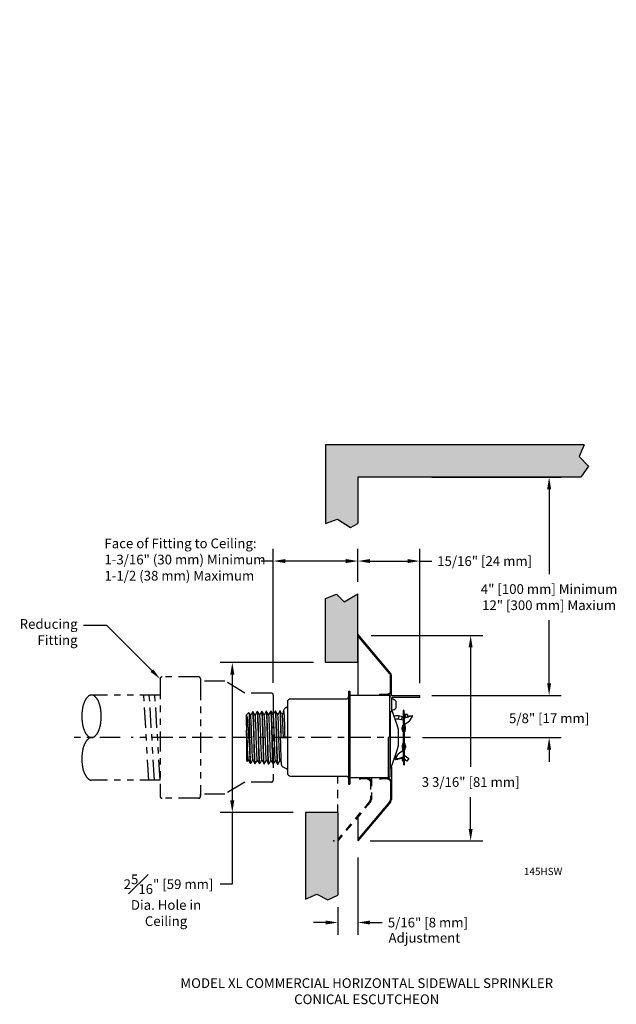
# Model space of a CAD drawing. Extents: x 16.4 to 25.7, y -7.7 to 7.5.
import ezdxf
from ezdxf import colors
from ezdxf.entities.mleader import LeaderData, LeaderLine
from ezdxf.math import Vec2, Vec3

# ---------------------------------------------------------------- set-up
doc = ezdxf.new("R2010")
doc.units = 0
doc.header["$LTSCALE"] = 0.25
doc.header["$MEASUREMENT"] = 0
for name, pattern in [('CENTER', [2, 1.25, -0.25, 0.25, -0.25]), ('DASHED', [0.75, 0.5, -0.25]), ('HIDDEN', [0.375, 0.25, -0.125]), ('PHANTOM', [2.5, 1.25, -0.25, 0.25, -0.25, 0.25, -0.25])]:
    doc.linetypes.add(name, pattern=pattern)
doc.layers.get('0').update_dxf_attribs({"linetype": 'CONTINUOUS'})
doc.layers.get('DEFPOINTS').update_dxf_attribs({"linetype": 'CONTINUOUS'})
for name, color, linetype in [('CLINE', 7, 'CENTER'), ('DIM', 7, 'CONTINUOUS'), ('HATCH', 7, 'CONTINUOUS')]:
    doc.layers.add(name, color=color, linetype=linetype)
doc.styles.get("Standard").update_dxf_attribs({"font": 'txt', "height": 0.15})
doc.dimstyles.get("Standard").update_dxf_attribs({"dimtxt": 0.18, "dimasz": 0.18, "dimexe": 0.18, "dimexo": 0.0625, "dimgap": 0.09, "dimtad": 0, "dimtih": 1, "dimtoh": 1, "dimdec": 4, "dimzin": 0, "dimdsep": 46, "dimtxsty": 'Standard', "dimcen": 0.09, "dimadec": 0, "dimazin": 0, "dimtfac": 1, "dimtdec": 4, "dimtofl": 0, "dimtmove": 0, "dimatfit": 3, "dimfxl": 1, "dimtolj": 1, "dimtzin": 0, "dimarcsym": 0})

# ---------------------------------------------------------------- blocks, each defined once
blk = doc.blocks.new('*X41')
at = {"color": 0}
blk.add_line((10.183, 7.072), (10.199, 7.076), dxfattribs=at)
blk = doc.blocks.new('*X40')
at = {"color": 0}
blk.add_line((10.187, 5.132), (10.202, 5.136), dxfattribs=at)
blk = doc.blocks.new('*X39')
at = {"color": 0}
blk.add_line((9.17, 4.398), (9.185, 4.402), dxfattribs=at)
blk = doc.blocks.new('*X38')
at = {"color": 0}
for p, q in [((9.17, 4.665), (9.185, 4.669)), ((9.17, 4.641), (9.185, 4.645)), ((9.17, 4.617), (9.185, 4.621)), ((9.17, 4.592), (9.185, 4.596)), ((9.17, 4.568), (9.185, 4.572)), ((9.17, 4.544), (9.185, 4.548)), ((9.17, 4.519), (9.185, 4.523)), ((9.17, 4.495), (9.185, 4.499)), ((9.17, 4.471), (9.185, 4.475)), ((9.17, 4.447), (9.185, 4.451)), ((9.17, 4.422), (9.185, 4.426))]:
    blk.add_line(p, q, dxfattribs=at)
blk = doc.blocks.new('*X37')
at = {"color": 0}
blk.add_line((9.174, 4.691), (9.227, 4.705), dxfattribs=at)
blk = doc.blocks.new('*X36')
at = {"color": 0}
blk.add_line((9.214, 6.011), (9.237, 6.018), dxfattribs=at)
blk = doc.blocks.new('*X35')
at = {"color": 0}
blk.add_line((9.17, 6.048), (9.185, 6.052), dxfattribs=at)
blk = doc.blocks.new('*X34')
at = {"color": 0}
blk.add_line((9.182, 6.027), (9.203, 6.033), dxfattribs=at)
blk = doc.blocks.new('*X33')
at = {"color": 0}
for p, q in [((9.17, 6.291), (9.185, 6.295)), ((9.17, 6.266), (9.185, 6.27)), ((9.17, 6.242), (9.185, 6.246)), ((9.17, 6.218), (9.185, 6.222)), ((9.17, 6.194), (9.185, 6.198)), ((9.17, 6.169), (9.185, 6.173)), ((9.17, 6.145), (9.185, 6.149)), ((9.17, 6.121), (9.185, 6.125)), ((9.17, 6.097), (9.185, 6.101)), ((9.17, 6.072), (9.185, 6.076))]:
    blk.add_line(p, q, dxfattribs=at)
blk = doc.blocks.new('XLHSWSHLF')
at = {"linetype": 'Continuous'}
for p, q in [((-0.02, 0.72), (-0.02, -0.72)), ((-0.02, 0.72), (0, 0.72)), ((0, 0.72), (0, 0)), ((-0.983, 0.462), (-0.991, 0.459)), ((-0.964, 0.548), (-0.964, -0.548)), ((-0.914, 0.598), (-0.05, 0.598)), ((-1.595, 0.352), (-1.56, 0.387)), ((-1.595, 0.317), (-1.595, 0.352)), ((-1.56, 0.387), (-1.559, 0.387)), ((-1.532, 0.343), (-1.559, 0.387)), ((-1.5, 0.404), (-1.5, 0.404)), ((-1.5, 0.404), (-1.499, 0.404)), ((-1.5, 0.404), (-1.498, 0.398)), ((-1.498, 0.404), (-1.499, 0.404)), ((-1.43, 0.406), (-1.43, 0.406)), ((-1.43, 0.406), (-1.429, 0.406)), ((-1.43, 0.406), (-1.428, 0.4)), ((-1.428, 0.406), (-1.429, 0.406)), ((-1.36, 0.408), (-1.36, 0.408)), ((-1.36, 0.408), (-1.359, 0.408)), ((-1.36, 0.408), (-1.358, 0.402)), ((-1.359, 0.408), (-1.359, 0.408)), ((-1.359, 0.408), (-1.359, 0.408)), ((-1.358, 0.408), (-1.359, 0.408)), ((-1.29, 0.409), (-1.29, 0.41)), ((-1.29, 0.41), (-1.289, 0.41)), ((-1.29, 0.41), (-1.29, 0.41)), ((-1.29, 0.41), (-1.29, 0.41)), ((-1.288, 0.41), (-1.289, 0.41)), ((-1.22, 0.411), (-1.22, 0.412)), ((-1.22, 0.412), (-1.219, 0.412)), ((-1.22, 0.412), (-1.218, 0.406)), ((-1.218, 0.411), (-1.219, 0.412)), ((-1.15, 0.413), (-1.15, 0.414)), ((-1.15, 0.414), (-1.149, 0.414)), ((-1.15, 0.414), (-1.148, 0.408)), ((-1.148, 0.413), (-1.149, 0.414)), ((-1.08, 0.415), (-1.08, 0.415)), ((-1.08, 0.415), (-1.079, 0.415)), ((-1.08, 0.415), (-1.078, 0.41)), ((-1.078, 0.415), (-1.079, 0.415)), ((0.627, 0.402), (0.627, -0.478)), ((0.828, 0.323), (0.748, 0.336)), ((0.759, 0.334), (0.751, 0.285)), ((0.808, 0.326), (0.8, 0.277)), ((0.831, 0.325), (0.828, 0.323)), ((0.831, -0.294), (0.831, 0.421)), ((0.834, -0.294), (0.834, 0.421)), ((0.838, 0.421), (0.838, 0.279)), ((0.839, 0.37), (0.844, 0.37)), ((0.885, 0.363), (0.858, 0.344)), ((0.858, 0.356), (0.858, 0.306)), ((0.913, 0.324), (0.885, 0.363)), ((0.937, 0.268), (0.971, 0.331)), ((0.97, 0.337), (0.971, 0.334)), ((-1.595, 0.185), (-1.595, -0.352)), ((0.831, 0.271), (0.74, 0.286)), ((0.811, 0.127), (0.811, 0.155)), ((0.828, 0.191), (0.817, 0.183)), ((0.817, 0.183), (0.817, 0.099)), ((0.831, 0.238), (0.839, 0.238)), ((0.834, 0.279), (0.839, 0.279)), ((0.839, 0.294), (0.839, -0.421)), ((0.843, 0.301), (0.843, 0.301)), ((0.843, 0.294), (0.843, -0.421)), ((0.845, 0.202), (0.845, 0.298)), ((0.845, 0.298), (0.845, 0.298)), ((0.845, 0.202), (0.927, 0.259)), ((0.846, 0.191), (0.857, 0.183)), ((0.857, 0.099), (0.857, 0.183)), ((0.863, 0.127), (0.863, 0.155)), ((-0.998, 0.005), (-0.994, 0.005)), ((-0.992, -0.005), (-0.993, 0.005)), ((-0.992, 0.005), (-0.991, -0.005)), ((-0.964, 0.005), (-0.979, 0.005)), ((-0.966, 0.005), (-0.964, 0.005)), ((0.747, 0.129), (0.747, -0.129)), ((0.828, 0.091), (0.817, 0.099)), ((0.846, 0.091), (0.857, 0.099)), ((-1.043, -0.005), (-1.054, -0.005)), ((-1.035, -0.005), (-1.043, -0.005)), ((-1.019, -0.005), (-1.035, -0.005)), ((-0.976, -0.005), (-0.983, -0.005)), ((-0.968, -0.005), (-0.976, -0.005)), ((-0.964, -0.005), (-0.964, -0.005)), ((0, 0), (0, -0.72)), ((0.811, -0.127), (0.811, -0.155)), ((0.828, -0.091), (0.817, -0.099)), ((0.817, -0.099), (0.817, -0.183)), ((0.846, -0.091), (0.857, -0.099)), ((0.857, -0.183), (0.857, -0.099)), ((0.863, -0.127), (0.863, -0.155)), ((-1.544, -0.259), (-1.544, -0.286)), ((0.737, -0.268), (0.703, -0.331)), ((0.829, -0.202), (0.747, -0.259)), ((0.828, -0.191), (0.817, -0.183)), ((0.829, -0.298), (0.829, -0.298)), ((0.831, -0.301), (0.831, -0.301)), ((0.843, -0.238), (0.834, -0.238)), ((0.834, -0.279), (0.839, -0.279)), ((0.836, -0.421), (0.836, -0.279)), ((0.843, -0.272), (0.914, -0.323)), ((0.846, -0.191), (0.857, -0.183)), ((-1.595, -0.352), (-1.582, -0.365)), ((-1.581, -0.365), (-1.568, -0.343)), ((-1.581, -0.365), (-1.581, -0.365)), ((-1.536, -0.397), (-1.534, -0.404)), ((-1.535, -0.404), (-1.535, -0.403)), ((-1.534, -0.404), (-1.533, -0.403)), ((-1.464, -0.405), (-1.466, -0.399)), ((-1.465, -0.405), (-1.465, -0.405)), ((-1.463, -0.405), (-1.464, -0.405)), ((-1.394, -0.407), (-1.396, -0.401)), ((-1.395, -0.407), (-1.394, -0.407)), ((-1.395, -0.407), (-1.395, -0.407)), ((-1.393, -0.407), (-1.394, -0.407)), ((-1.324, -0.409), (-1.326, -0.403)), ((-1.325, -0.408), (-1.325, -0.409)), ((-1.323, -0.409), (-1.324, -0.409)), ((-1.254, -0.411), (-1.256, -0.405)), ((-1.255, -0.41), (-1.255, -0.411)), ((-1.253, -0.41), (-1.254, -0.411)), ((-1.253, -0.41), (-1.241, -0.391)), ((-1.241, -0.391), (-1.218, -0.353)), ((-1.184, -0.413), (-1.186, -0.406)), ((-1.185, -0.412), (-1.185, -0.413)), ((-1.185, -0.413), (-1.184, -0.413)), ((-1.183, -0.412), (-1.184, -0.413)), ((-1.183, -0.412), (-1.171, -0.393)), ((-1.171, -0.393), (-1.148, -0.354)), ((-1.114, -0.415), (-1.116, -0.409)), ((-1.115, -0.414), (-1.115, -0.415)), ((-1.113, -0.414), (-1.114, -0.414)), ((-1.113, -0.414), (-1.101, -0.394)), ((-1.101, -0.394), (-1.078, -0.356)), ((-1.078, -0.355), (-1.062, -0.386)), ((0.704, -0.337), (0.703, -0.334)), ((0.816, -0.324), (0.748, -0.335)), ((0.759, -0.334), (0.758, -0.326)), ((0.808, -0.326), (0.806, -0.31)), ((0.816, -0.356), (0.816, -0.306)), ((0.834, -0.369), (0.829, -0.369)), ((0.885, -0.363), (0.843, -0.333)), ((0.914, -0.323), (0.885, -0.363)), ((-1.026, -0.459), (-0.983, -0.476)), ((-0.914, -0.598), (-0.05, -0.598)), ((0.627, -0.478), (0.62, -0.478)), ((-0.02, -0.72), (0, -0.72))]:
    blk.add_line(p, q, dxfattribs=at)
for p, q in [((0.62, 0.652), (0, 0.652)), ((0.62, 0), (0.62, 0.652)), ((0.652, 0.402), (0.652, 0.615)), ((0.657, 0.652), (1.083, 0.652)), ((1.083, 0.62), (0.657, 0.62)), ((1.083, 0.62), (1.083, 0.652)), ((0.717, 0.46), (0.717, 0.56)), ((0.62, 0.402), (0.652, 0.402)), ((0.6, 0), (0.62, 0.02)), ((0.6, -0.625), (0.6, 0)), ((0.62, 0), (0.62, -0.605)), ((0.62, -0.605), (0.6, -0.625)), ((0.6, -0.625), (0, -0.625))]:
    blk.add_line(p, q)
for points in [[(-0.991, 0.459), (-1, 0.454), (-1.009, 0.446), (-1.016, 0.438), (-1.02, 0.43), (-1.022, 0.424), (-1.023, 0.42), (-1.023, 0.416), (-1.024, 0.412), (-1.025, 0.408), (-1.025, 0.403), (-1.026, 0.399), (-1.026, 0.393), (-1.027, 0.388), (-1.027, 0.387)], [(-0.964, 0.49), (-0.965, 0.482), (-0.968, 0.475), (-0.973, 0.468), (-0.979, 0.464), (-0.983, 0.462)], [(-1.595, 0.343), (-1.591, 0.329), (-1.587, 0.306), (-1.583, 0.273), (-1.579, 0.233), (-1.575, 0.185), (-1.571, 0.131), (-1.567, 0.072), (-1.563, 0.01), (-1.559, -0.054), (-1.555, -0.117), (-1.551, -0.177), (-1.548, -0.234), (-1.544, -0.286)], [(-1.595, 0.257), (-1.595, 0.289), (-1.595, 0.317)], [(-1.559, 0.387), (-1.558, 0.381), (-1.557, 0.362), (-1.556, 0.333), (-1.554, 0.294), (-1.553, 0.246), (-1.552, 0.191), (-1.551, 0.129), (-1.55, 0.063), (-1.548, -0.004), (-1.547, -0.073), (-1.546, -0.139), (-1.545, -0.202), (-1.544, -0.259)], [(-1.5, 0.404), (-1.511, 0.384), (-1.524, 0.361), (-1.533, 0.344)], [(-1.499, -0.344), (-1.499, -0.342), (-1.501, -0.33), (-1.503, -0.306), (-1.505, -0.273), (-1.507, -0.231), (-1.509, -0.181), (-1.511, -0.126), (-1.513, -0.067), (-1.515, -0.005), (-1.517, 0.057), (-1.519, 0.117), (-1.521, 0.173), (-1.523, 0.223), (-1.525, 0.267), (-1.527, 0.301), (-1.529, 0.326), (-1.531, 0.34), (-1.532, 0.343)], [(-1.483, 0.071), (-1.485, 0.139), (-1.487, 0.202), (-1.489, 0.259), (-1.491, 0.309), (-1.493, 0.35), (-1.495, 0.38), (-1.497, 0.398), (-1.498, 0.404)], [(-1.462, 0.345), (-1.473, 0.362), (-1.486, 0.384), (-1.498, 0.404)], [(-1.498, 0.398), (-1.496, 0.38), (-1.494, 0.351), (-1.492, 0.311), (-1.49, 0.261), (-1.488, 0.202), (-1.486, 0.138), (-1.484, 0.07)], [(-1.43, 0.406), (-1.441, 0.386), (-1.454, 0.363), (-1.463, 0.346)], [(-1.429, -0.346), (-1.429, -0.345), (-1.431, -0.334), (-1.433, -0.311), (-1.435, -0.279), (-1.437, -0.238), (-1.439, -0.189), (-1.441, -0.134), (-1.443, -0.074), (-1.445, -0.012), (-1.447, 0.05), (-1.449, 0.11), (-1.451, 0.167), (-1.453, 0.219), (-1.455, 0.263), (-1.457, 0.299), (-1.459, 0.325), (-1.461, 0.341), (-1.462, 0.345)], [(-1.409, -0.071), (-1.413, 0.069), (-1.415, 0.138), (-1.417, 0.202), (-1.419, 0.261), (-1.421, 0.311), (-1.423, 0.352), (-1.425, 0.382), (-1.427, 0.4), (-1.428, 0.406)], [(-1.392, 0.347), (-1.403, 0.364), (-1.416, 0.386), (-1.428, 0.406)], [(-1.428, 0.4), (-1.426, 0.382), (-1.424, 0.351), (-1.422, 0.311), (-1.42, 0.261), (-1.418, 0.203), (-1.416, 0.139), (-1.414, 0.071)], [(-1.36, 0.408), (-1.371, 0.387), (-1.384, 0.365), (-1.393, 0.348)], [(-1.359, -0.348), (-1.361, -0.337), (-1.363, -0.316), (-1.365, -0.285), (-1.367, -0.244), (-1.369, -0.196), (-1.371, -0.141), (-1.373, -0.082), (-1.375, -0.02), (-1.377, 0.043), (-1.379, 0.104), (-1.381, 0.161), (-1.383, 0.214), (-1.385, 0.26), (-1.387, 0.297), (-1.389, 0.324), (-1.391, 0.341), (-1.392, 0.347)], [(-1.326, -0.403), (-1.328, -0.384), (-1.33, -0.355), (-1.332, -0.315), (-1.334, -0.265), (-1.335, -0.208), (-1.337, -0.145), (-1.339, -0.077), (-1.341, -0.007), (-1.343, 0.065), (-1.345, 0.133), (-1.347, 0.197), (-1.349, 0.255), (-1.351, 0.307), (-1.353, 0.348), (-1.355, 0.38), (-1.357, 0.4), (-1.358, 0.408)], [(-1.322, 0.349), (-1.333, 0.366), (-1.346, 0.388), (-1.358, 0.408)], [(-1.358, 0.402), (-1.356, 0.383), (-1.354, 0.353), (-1.352, 0.313), (-1.35, 0.262), (-1.348, 0.203), (-1.346, 0.138), (-1.344, 0.07), (-1.34, -0.072)], [(-1.29, 0.409), (-1.301, 0.389), (-1.314, 0.366), (-1.323, 0.35)], [(-1.289, -0.35), (-1.29, -0.341), (-1.292, -0.321), (-1.294, -0.291), (-1.296, -0.251), (-1.298, -0.203), (-1.3, -0.149), (-1.302, -0.09), (-1.304, -0.028), (-1.306, 0.035), (-1.308, 0.097), (-1.31, 0.156), (-1.313, 0.209), (-1.315, 0.256), (-1.317, 0.294), (-1.319, 0.323), (-1.321, 0.342), (-1.322, 0.349)], [(-1.29, 0.41), (-1.288, 0.402), (-1.286, 0.381), (-1.284, 0.35), (-1.282, 0.308), (-1.28, 0.257), (-1.278, 0.198), (-1.276, 0.133), (-1.274, 0.065), (-1.272, -0.007), (-1.27, -0.078), (-1.268, -0.145), (-1.266, -0.209), (-1.265, -0.267), (-1.263, -0.316), (-1.261, -0.356), (-1.259, -0.386), (-1.257, -0.405), (-1.255, -0.41)], [(-1.269, -0.073), (-1.273, 0.071), (-1.275, 0.139), (-1.277, 0.204), (-1.279, 0.263), (-1.281, 0.314), (-1.283, 0.355), (-1.285, 0.385), (-1.287, 0.404), (-1.288, 0.41)], [(-1.252, 0.351), (-1.263, 0.368), (-1.276, 0.39), (-1.288, 0.41)], [(-1.22, 0.411), (-1.231, 0.391), (-1.244, 0.368), (-1.253, 0.352)], [(-1.218, -0.351), (-1.22, -0.344), (-1.222, -0.326), (-1.224, -0.296), (-1.226, -0.258), (-1.228, -0.21), (-1.23, -0.156), (-1.232, -0.098), (-1.234, -0.035), (-1.236, 0.028), (-1.238, 0.09), (-1.24, 0.15), (-1.242, 0.204), (-1.244, 0.252), (-1.246, 0.292), (-1.248, 0.322), (-1.25, 0.342), (-1.252, 0.351)], [(-1.186, -0.406), (-1.188, -0.387), (-1.19, -0.357), (-1.192, -0.316), (-1.194, -0.264), (-1.196, -0.205), (-1.198, -0.14), (-1.199, -0.07), (-1.201, 0.001), (-1.203, 0.073), (-1.205, 0.142), (-1.207, 0.207), (-1.209, 0.266), (-1.211, 0.317), (-1.213, 0.357), (-1.215, 0.387), (-1.217, 0.406), (-1.218, 0.411)], [(-1.182, 0.352), (-1.193, 0.369), (-1.206, 0.392), (-1.218, 0.411)], [(-1.218, 0.406), (-1.216, 0.387), (-1.214, 0.356), (-1.212, 0.315), (-1.21, 0.264), (-1.208, 0.205), (-1.206, 0.14), (-1.204, 0.071), (-1.2, -0.073)], [(-1.15, 0.413), (-1.161, 0.393), (-1.174, 0.37), (-1.183, 0.353)], [(-1.148, -0.353), (-1.15, -0.348), (-1.152, -0.33), (-1.154, -0.302), (-1.156, -0.264), (-1.158, -0.218), (-1.16, -0.164), (-1.162, -0.105), (-1.164, -0.043), (-1.166, 0.02), (-1.168, 0.083), (-1.17, 0.143), (-1.172, 0.199), (-1.174, 0.248), (-1.176, 0.289), (-1.178, 0.321), (-1.18, 0.342), (-1.182, 0.352), (-1.182, 0.352)], [(-1.116, -0.409), (-1.118, -0.392), (-1.119, -0.364), (-1.121, -0.326), (-1.123, -0.28), (-1.125, -0.226), (-1.127, -0.166), (-1.129, -0.102), (-1.13, -0.034), (-1.132, 0.035), (-1.134, 0.103), (-1.136, 0.167), (-1.138, 0.227), (-1.14, 0.28), (-1.142, 0.326), (-1.143, 0.363), (-1.145, 0.391), (-1.147, 0.408), (-1.148, 0.413)], [(-1.112, 0.354), (-1.123, 0.371), (-1.136, 0.393), (-1.148, 0.413)], [(-1.148, 0.408), (-1.146, 0.392), (-1.144, 0.365), (-1.143, 0.328), (-1.141, 0.282), (-1.139, 0.227), (-1.137, 0.167), (-1.135, 0.103), (-1.133, 0.036), (-1.132, -0.033), (-1.13, -0.101), (-1.128, -0.165), (-1.126, -0.225), (-1.124, -0.28), (-1.122, -0.327), (-1.12, -0.364), (-1.119, -0.392), (-1.117, -0.409), (-1.115, -0.414)], [(-1.08, 0.415), (-1.091, 0.395), (-1.104, 0.372), (-1.113, 0.355)], [(-1.078, -0.355), (-1.08, -0.351), (-1.082, -0.335), (-1.084, -0.307), (-1.086, -0.27), (-1.088, -0.225), (-1.09, -0.172), (-1.092, -0.113), (-1.094, -0.051), (-1.096, 0.013), (-1.098, 0.076), (-1.1, 0.137), (-1.102, 0.194), (-1.104, 0.244), (-1.106, 0.286), (-1.108, 0.319), (-1.11, 0.342), (-1.112, 0.353), (-1.112, 0.354)], [(-1.061, -0.005), (-1.062, 0.035), (-1.064, 0.102), (-1.066, 0.167), (-1.068, 0.228), (-1.07, 0.282), (-1.072, 0.329), (-1.073, 0.366), (-1.075, 0.393), (-1.077, 0.41), (-1.078, 0.415)], [(-1.042, 0.356), (-1.053, 0.373), (-1.066, 0.395), (-1.078, 0.415)], [(-1.078, 0.41), (-1.076, 0.393), (-1.074, 0.365), (-1.073, 0.327), (-1.071, 0.281), (-1.069, 0.228), (-1.067, 0.168), (-1.065, 0.103), (-1.063, 0.035), (-1.062, -0.005)], [(-1.02, 0.4), (-1.021, 0.397), (-1.034, 0.374), (-1.043, 0.357)], [(-1.025, -0.005), (-1.026, 0.023), (-1.028, 0.086), (-1.03, 0.146), (-1.032, 0.202), (-1.034, 0.25), (-1.036, 0.292), (-1.038, 0.323), (-1.04, 0.345), (-1.042, 0.355), (-1.042, 0.356)], [(-1.026, 0.387), (-1.026, 0.388), (-1.025, 0.403), (-1.023, 0.411), (-1.022, 0.411), (-1.02, 0.404), (-1.019, 0.389), (-1.017, 0.367), (-1.016, 0.339), (-1.014, 0.304), (-1.013, 0.263), (-1.011, 0.217), (-1.01, 0.168), (-1.008, 0.115), (-1.007, 0.06), (-1.005, 0.004)], [(0.652, 0.414), (0.654, 0.409), (0.677, 0.347), (0.696, 0.292), (0.713, 0.244), (0.727, 0.202), (0.738, 0.165), (0.747, 0.129)], [(0.964, 0.338), (0.927, 0.329), (0.886, 0.316), (0.843, 0.301)], [(0.966, 0.335), (0.928, 0.326), (0.888, 0.313), (0.845, 0.298)], [(0.97, 0.337), (0.968, 0.338), (0.964, 0.338)], [(0.971, 0.334), (0.97, 0.335), (0.966, 0.335)], [(0.971, 0.331), (0.972, 0.334), (0.971, 0.334)], [(-1.569, -0.342), (-1.569, -0.34), (-1.571, -0.327), (-1.573, -0.303), (-1.575, -0.271), (-1.577, -0.23), (-1.579, -0.182), (-1.581, -0.128), (-1.583, -0.071), (-1.585, -0.011), (-1.587, 0.049), (-1.589, 0.108), (-1.591, 0.163), (-1.593, 0.213), (-1.595, 0.257)], [(-1.595, 0.185), (-1.595, 0.223), (-1.595, 0.257)], [(0.843, 0.301), (0.841, 0.299), (0.84, 0.297), (0.839, 0.294)], [(0.845, 0.298), (0.844, 0.297), (0.843, 0.296), (0.843, 0.294)], [(0.843, 0.199), (0.843, 0.2), (0.844, 0.202), (0.845, 0.202)], [(0.927, 0.259), (0.931, 0.262), (0.934, 0.265), (0.937, 0.268)], [(-1.582, -0.365), (-1.583, -0.359), (-1.584, -0.341), (-1.585, -0.314), (-1.586, -0.277), (-1.588, -0.233), (-1.589, -0.182), (-1.59, -0.126), (-1.591, -0.066), (-1.593, -0.005), (-1.594, 0.057), (-1.595, 0.116)], [(-1.484, 0.07), (-1.481, -0.07), (-1.479, -0.137), (-1.477, -0.202), (-1.475, -0.261), (-1.473, -0.311), (-1.471, -0.351), (-1.469, -0.381), (-1.467, -0.399), (-1.465, -0.405)], [(-1.466, -0.399), (-1.468, -0.381), (-1.47, -0.35), (-1.472, -0.31), (-1.474, -0.26), (-1.476, -0.203), (-1.478, -0.139), (-1.479, -0.071), (-1.483, 0.071)], [(-1.414, 0.071), (-1.41, -0.072), (-1.409, -0.14), (-1.407, -0.204), (-1.405, -0.261), (-1.403, -0.311), (-1.401, -0.352), (-1.399, -0.382), (-1.397, -0.401), (-1.395, -0.407)], [(-1.005, 0.004), (-1.004, 0.005), (-1.001, 0.005), (-0.998, 0.005)], [(-0.994, 0.005), (-0.988, 0.005), (-0.979, 0.005)], [(-1.396, -0.401), (-1.398, -0.383), (-1.4, -0.353), (-1.402, -0.313), (-1.404, -0.263), (-1.406, -0.204), (-1.408, -0.139), (-1.409, -0.071)], [(-1.34, -0.072), (-1.339, -0.14), (-1.337, -0.205), (-1.335, -0.264), (-1.333, -0.314), (-1.331, -0.355), (-1.329, -0.385), (-1.327, -0.403), (-1.325, -0.408)], [(-1.256, -0.405), (-1.258, -0.386), (-1.26, -0.356), (-1.262, -0.316), (-1.264, -0.265), (-1.266, -0.206), (-1.268, -0.141), (-1.269, -0.073)], [(-1.2, -0.073), (-1.199, -0.142), (-1.197, -0.207), (-1.195, -0.266), (-1.193, -0.317), (-1.191, -0.358), (-1.189, -0.388), (-1.187, -0.407), (-1.185, -0.412)], [(-1.054, -0.005), (-1.063, -0.006), (-1.069, -0.006), (-1.073, -0.006), (-1.075, -0.006)], [(-1.075, -0.006), (-1.074, -0.03), (-1.073, -0.057), (-1.073, -0.082), (-1.072, -0.107), (-1.071, -0.132), (-1.071, -0.155), (-1.07, -0.178), (-1.069, -0.199), (-1.069, -0.22), (-1.068, -0.239), (-1.067, -0.258), (-1.067, -0.275), (-1.066, -0.291), (-1.066, -0.306), (-1.065, -0.32), (-1.065, -0.333), (-1.064, -0.345), (-1.063, -0.356), (-1.063, -0.366), (-1.062, -0.374), (-1.062, -0.382), (-1.061, -0.39), (-1.061, -0.396), (-1.06, -0.401), (-1.06, -0.407), (-1.059, -0.411), (-1.059, -0.415), (-1.058, -0.42), (-1.057, -0.424), (-1.054, -0.43), (-1.051, -0.438), (-1.044, -0.446), (-1.035, -0.454), (-1.026, -0.459)], [(-0.983, -0.005), (-0.986, -0.005), (-0.995, -0.005), (-1.004, -0.005), (-1.012, -0.005), (-1.019, -0.005)], [(-0.97, -0.005), (-0.969, -0.005), (-0.968, -0.005), (-0.967, -0.005), (-0.965, -0.005), (-0.965, -0.005), (-0.964, -0.005), (-0.964, -0.005)], [(0.747, -0.129), (0.738, -0.165), (0.727, -0.202), (0.713, -0.244), (0.696, -0.292), (0.677, -0.347), (0.654, -0.409), (0.627, -0.478)], [(-1.544, -0.259), (-1.542, -0.308), (-1.54, -0.349), (-1.538, -0.379), (-1.536, -0.397)], [(-1.535, -0.403), (-1.536, -0.4), (-1.538, -0.387), (-1.54, -0.363), (-1.542, -0.329), (-1.544, -0.286)], [(0.708, -0.335), (0.746, -0.326), (0.786, -0.313), (0.829, -0.298)], [(0.71, -0.338), (0.747, -0.329), (0.788, -0.316), (0.831, -0.301)], [(0.747, -0.259), (0.743, -0.262), (0.74, -0.265), (0.737, -0.268)], [(0.831, -0.199), (0.831, -0.2), (0.83, -0.202), (0.829, -0.202)], [(0.829, -0.298), (0.83, -0.297), (0.831, -0.296), (0.831, -0.294)], [(0.831, -0.301), (0.833, -0.299), (0.834, -0.297), (0.834, -0.294)], [(-1.581, -0.365), (-1.581, -0.365), (-1.582, -0.365)], [(-1.569, -0.342), (-1.559, -0.36), (-1.546, -0.383), (-1.535, -0.403)], [(-1.533, -0.403), (-1.521, -0.383), (-1.508, -0.361), (-1.498, -0.345)], [(-1.499, -0.344), (-1.489, -0.362), (-1.476, -0.385), (-1.465, -0.405)], [(-1.463, -0.405), (-1.451, -0.385), (-1.438, -0.363), (-1.428, -0.347)], [(-1.429, -0.346), (-1.419, -0.364), (-1.406, -0.387), (-1.395, -0.407)], [(-1.393, -0.407), (-1.381, -0.387), (-1.368, -0.365), (-1.358, -0.349)], [(-1.359, -0.348), (-1.349, -0.365), (-1.336, -0.388), (-1.325, -0.408)], [(-1.323, -0.409), (-1.311, -0.389), (-1.298, -0.367), (-1.288, -0.351)], [(-1.289, -0.35), (-1.279, -0.367), (-1.266, -0.39), (-1.255, -0.41)], [(-1.218, -0.351), (-1.209, -0.369), (-1.196, -0.392), (-1.185, -0.412)], [(-1.148, -0.353), (-1.139, -0.371), (-1.126, -0.394), (-1.115, -0.414)], [(0.703, -0.331), (0.702, -0.334), (0.703, -0.334)], [(0.703, -0.334), (0.704, -0.335), (0.708, -0.335)], [(0.704, -0.337), (0.706, -0.338), (0.71, -0.338)], [(-0.983, -0.476), (-0.979, -0.478), (-0.973, -0.482), (-0.968, -0.489), (-0.965, -0.496), (-0.964, -0.503)]]:
    blk.add_lwpolyline(points, dxfattribs=at)
for centre, radius, start, end in [((-0.05, 0.628), 0.03, 270, 0), ((-0.914, 0.548), 0.05, 90, 180), ((0.73, 0.225), 0.112, 80.7, 114.3323), ((0.834, 0.421), 0.0035, 0, 180), ((0.839, 0.371), 0.0015, 180, 270), ((0.844, 0.356), 0.0135, 0, 90), ((0.73, 0.225), 0.062, 80.7, 118.2014), ((0.824, 0.155), 0.0135, 125, 180), ((0.824, 0.196), 0.0065, 305, 340.174), ((0.849, 0.196), 0.0065, 199.826, 235), ((0.849, 0.155), 0.0135, 0, 55), ((0.824, 0.127), 0.0135, 180, 235), ((0.824, 0.086), 0.0065, 19.826, 55), ((0.849, 0.086), 0.0065, 125, 177.7522), ((0.849, 0.127), 0.0135, 305, 0), ((0.824, -0.127), 0.0135, 125, 180), ((0.824, -0.086), 0.0065, 305, 357.7522), ((0.849, -0.086), 0.0065, 199.826, 235), ((0.849, -0.127), 0.0135, 0, 55), ((0.73, -0.225), 0.062, 241.8996, 267.5992), ((0.824, -0.155), 0.0135, 180, 235), ((0.824, -0.196), 0.0065, 19.826, 55), ((0.849, -0.196), 0.0065, 125, 160.174), ((0.849, -0.155), 0.0135, 305, 0), ((0.73, -0.225), 0.112, 245.7243, 255.687), ((0.73, -0.225), 0.112, 264.0254, 279.3), ((0.829, -0.356), 0.0135, 180, 270), ((0.834, -0.371), 0.0015, 0, 90), ((0.839, -0.421), 0.0035, 180, 0), ((-0.914, -0.548), 0.05, 180, 270), ((-0.05, -0.628), 0.03, 0, 90)]:
    blk.add_arc(centre, radius, start, end, dxfattribs=at)
for centre, radius, start, end in [((0.657, 0.615), 0.037, 90, 180), ((0.657, 0.615), 0.005, 90, 180), ((0.648, 0.51), 0.0851, 35.9893, 87.4092), ((0.648, 0.51), 0.0851, 272.5908, 324.0107)]:
    blk.add_arc(centre, radius, start, end)
blk = doc.blocks.new('*D44')
at = {"color": 0, "lineweight": -2, "transparency": 16777216}
for p, q in [((20.981, -2.404), (19.537, -2.404)), ((19.725, -2.592), (19.725, -4.537)), ((20.668, -4.724), (19.537, -4.724)), ((19.725, -4.724), (19.725, -5.832)), ((19.725, -5.832), (19.537, -5.832))]:
    blk.add_line(p, q, dxfattribs=at)
at = {"color": 0, "transparency": 16777216}
for points in [[(19.693, -2.592), (19.756, -2.592), (19.725, -2.404)], [(19.693, -4.537), (19.756, -4.537), (19.725, -4.724)]]:
    blk.add_solid(points, dxfattribs=at)
at = {"layer": 'DEFPOINTS', "color": 0, "transparency": 16777216}
for p in [(19.725, -2.404), (21.168, -2.404), (20.856, -4.724)]:
    blk.add_point(p, dxfattribs=at)
at = {"color": 0, "transparency": 16777216, "insert": (18.738, -5.832), "char_height": 0.15, "attachment_point": 5}
blk.add_mtext('\\A1;2{\\H1x;\\S5#16;}" [59 mm]', dxfattribs=at)
blk = doc.blocks.new('*D46')
at = {"color": 0, "lineweight": -2, "transparency": 16777216}
for p, q in [((21.668, -5.417), (21.668, -6.613)), ((21.356, -6.19), (21.356, -6.613)), ((21.168, -6.425), (20.981, -6.425)), ((21.856, -6.425), (22.043, -6.425))]:
    blk.add_line(p, q, dxfattribs=at)
at = {"color": 0, "transparency": 16777216}
for points in [[(21.168, -6.394), (21.168, -6.456), (21.356, -6.425)], [(21.856, -6.394), (21.856, -6.456), (21.668, -6.425)]]:
    blk.add_solid(points, dxfattribs=at)
at = {"layer": 'DEFPOINTS', "color": 0, "transparency": 16777216}
for p in [(21.668, -5.229), (21.356, -6.003), (21.668, -6.425)]:
    blk.add_point(p, dxfattribs=at)
at = {"color": 0, "transparency": 16777216, "insert": (22.75, -6.425), "char_height": 0.15, "attachment_point": 5}
blk.add_mtext('\\A1;5/16" [8 mm]', dxfattribs=at)
blk = doc.blocks.new('*D47')
at = {"color": 0, "lineweight": -2, "transparency": 16777216}
for p, q in [((21.668, -1.154), (21.668, -0.646)), ((22.624, -2.725), (22.624, -0.646)), ((21.856, -0.834), (22.436, -0.834)), ((22.624, -0.834), (22.811, -0.834))]:
    blk.add_line(p, q, dxfattribs=at)
at = {"color": 0, "transparency": 16777216}
for points in [[(21.856, -0.803), (21.856, -0.865), (21.668, -0.834)], [(22.436, -0.803), (22.436, -0.865), (22.624, -0.834)]]:
    blk.add_solid(points, dxfattribs=at)
at = {"layer": 'DEFPOINTS', "color": 0, "transparency": 16777216}
for p in [(22.624, -0.834), (21.668, -1.342), (22.624, -2.912)]:
    blk.add_point(p, dxfattribs=at)
at = {"color": 0, "transparency": 16777216, "insert": (23.628, -0.834), "char_height": 0.15, "attachment_point": 5}
blk.add_mtext('\\A1;15/16" [24 mm]', dxfattribs=at)
blk = doc.blocks.new('*D49')
at = {"color": 0, "lineweight": -2, "transparency": 16777216}
for p, q in [((22.811, 0.464), (24.812, 0.464)), ((24.625, 0.276), (24.625, -1.037)), ((24.625, -2.725), (24.625, -1.748)), ((22.811, -2.912), (24.812, -2.912))]:
    blk.add_line(p, q, dxfattribs=at)
at = {"color": 0, "transparency": 16777216}
for points in [[(24.594, 0.276), (24.656, 0.276), (24.625, 0.464)], [(24.594, -2.725), (24.656, -2.725), (24.625, -2.912)]]:
    blk.add_solid(points, dxfattribs=at)
at = {"layer": 'DEFPOINTS', "color": 0, "transparency": 16777216}
for p in [(22.624, 0.464), (24.625, 0.464), (22.624, -2.912)]:
    blk.add_point(p, dxfattribs=at)
at = {"color": 0, "transparency": 16777216, "insert": (24.625, -1.392), "char_height": 0.15, "attachment_point": 5}
blk.add_mtext('\\A1;4" [100 mm] Minimum\\P12" [300 mm] Maxium', dxfattribs=at)
blk = doc.blocks.new('*D50')
at = {"color": 0, "lineweight": -2, "transparency": 16777216}
for p, q in [((24.625, -2.725), (24.625, -2.537)), ((22.668, -3.564), (24.812, -3.564)), ((24.625, -3.752), (24.625, -3.939))]:
    blk.add_line(p, q, dxfattribs=at)
at = {"color": 0, "transparency": 16777216}
for points in [[(24.594, -2.725), (24.656, -2.725), (24.625, -2.912)], [(24.594, -3.752), (24.656, -3.752), (24.625, -3.564)]]:
    blk.add_solid(points, dxfattribs=at)
at = {"layer": 'DEFPOINTS', "color": 0, "transparency": 16777216}
for p in [(24.625, -2.912), (22.48, -3.564), (24.625, -3.564)]:
    blk.add_point(p, dxfattribs=at)
at = {"color": 0, "transparency": 16777216, "insert": (24.625, -3.266), "char_height": 0.15, "attachment_point": 5}
blk.add_mtext('\\A1;5/8" [17 mm]', dxfattribs=at)
blk = doc.blocks.new('*D51')
at = {"color": 0, "lineweight": -2, "transparency": 16777216}
for p, q in [((21.871, -1.983), (23.598, -1.983)), ((23.411, -2.17), (23.411, -4.019)), ((23.411, -4.976), (23.411, -4.484)), ((21.856, -5.164), (23.598, -5.164))]:
    blk.add_line(p, q, dxfattribs=at)
at = {"color": 0, "transparency": 16777216}
for points in [[(23.38, -2.17), (23.442, -2.17), (23.411, -1.983)], [(23.38, -4.976), (23.442, -4.976), (23.411, -5.164)]]:
    blk.add_solid(points, dxfattribs=at)
at = {"layer": 'DEFPOINTS', "color": 0, "transparency": 16777216}
for p in [(21.683, -1.983), (21.668, -5.164), (23.411, -5.164)]:
    blk.add_point(p, dxfattribs=at)
at = {"color": 0, "transparency": 16777216, "insert": (23.411, -4.252), "char_height": 0.15, "attachment_point": 5}
blk.add_mtext('\\A1;3 3/16" [81 mm]', dxfattribs=at)

msp = doc.modelspace()

# ---------------------------------------------------------------- hatches: boundary and pattern name
at = {"true_color": 0xc7c8ca, "transparency": 33554495}
h = msp.add_hatch(color=9, dxfattribs=at)
h.dxf.hatch_style = 1
h.paths.add_polyline_path([(21.66816, 0.46365), (25.11511, 0.46365), (25.23373, 0.63474), (25.08963, 0.78399), (25.16697, 0.96368), (21.16813, 0.96368), (21.16813, -0.2555), (21.3496, -0.18613), (21.55029, -0.31633), (21.66816, -0.25346)])
h.paths.add_polyline_path([(21.66816, -1.34177), (21.45535, -1.46688), (21.33673, -1.34826), (21.16813, -1.41553), (21.16813, -2.40431), (21.66816, -2.40431), (21.66816, -1.96481)])
h.paths.add_polyline_path([(21.35564, -4.72439), (20.85562, -4.72439), (20.85562, -6.06261), (21.03411, -5.98768), (21.20369, -6.07263), (21.35564, -6.00288)])

# ---------------------------------------------------------------- linework, layer by layer
at = {"linetype": 'Continuous'}
for p, q in [((21.16813, 0.96368), (21.16813, -0.2555)), ((25.16697, 0.96368), (21.16813, 0.96368)), ((25.16697, 0.96368), (25.08963, 0.78399)), ((25.08963, 0.78399), (25.23373, 0.63474)), ((25.23373, 0.63474), (25.11511, 0.46365)), ((21.66816, 0.46365), (21.66816, -0.25346)), ((25.11511, 0.46365), (21.66816, 0.46365)), ((21.16813, -0.2555), (21.3496, -0.18613)), ((21.3496, -0.18613), (21.55029, -0.31633)), ((21.55029, -0.31633), (21.66816, -0.25346)), ((21.16813, -1.41553), (21.33673, -1.34826)), ((21.33673, -1.34826), (21.45535, -1.46688)), ((21.45535, -1.46688), (21.66816, -1.34177)), ((21.66816, -2.40431), (21.66816, -1.34177)), ((21.16813, -2.40431), (21.16813, -1.41553)), ((21.66816, -2.40431), (21.16813, -2.40431)), ((21.35564, -4.72439), (20.85562, -4.72439)), ((20.85562, -4.72439), (20.85562, -6.06261)), ((21.35564, -4.72439), (21.35564, -6.00288)), ((20.85562, -6.06261), (21.03411, -5.98768)), ((21.03411, -5.98768), (21.20369, -6.07263)), ((21.20369, -6.07263), (21.35564, -6.00288))]:
    msp.add_line(p, q, dxfattribs=at)
for p, q in [((20.35881, -2.71883), (20.35881, -0.64629)), ((21.66816, -1.15427), (21.66816, -0.64629)), ((20.35881, -0.83379), (20.17131, -0.83379)), ((21.48066, -0.83379), (20.54631, -0.83379)), ((21.66816, -1.96481), (21.66816, -2.91233)), ((22.17278, -2.5662), (21.66816, -1.96481)), ((22.16129, -2.57584), (21.66816, -1.98814)), ((22.17299, -2.85999), (22.17299, -2.60798)), ((22.18799, -2.91366), (22.18799, -2.60798)), ((22.00446, -2.90503), (22.00706, -2.89025)), ((22.0472, -2.89733), (22.00706, -2.89025)), ((22.16112, -2.87826), (22.1183, -2.89733)), ((22.16723, -2.89197), (22.12149, -2.91233)), ((22.04589, -2.91233), (22.00446, -2.90503)), ((22.1183, -2.89733), (22.0472, -2.89733)), ((22.18799, -4.01567), (22.18799, -4.52073)), ((22.04306, -4.18938), (22.00446, -4.19618)), ((22.00446, -4.19618), (22.00706, -4.21095)), ((22.04437, -4.20438), (22.00706, -4.21095)), ((22.11942, -4.20438), (22.04437, -4.20438)), ((22.16112, -4.22294), (22.11942, -4.20438)), ((22.16723, -4.20924), (22.12261, -4.18938)), ((22.17299, -4.24122), (22.17299, -4.52073)), ((22.16129, -4.55287), (21.66816, -5.14057)), ((22.17278, -4.56251), (21.66816, -5.1639)), ((21.66816, -4.79146), (21.66816, -5.1639))]:
    msp.add_line(p, q)
at = {"linetype": 'PHANTOM'}
for p, q in [((18.60875, -2.65632), (18.60875, -4.47239)), ((19.20377, -2.62632), (18.63875, -2.62632)), ((19.23377, -2.65632), (19.23377, -2.68932)), ((19.23377, -2.67282), (19.23377, -4.47239)), ((19.60879, -2.68932), (19.23377, -2.68932)), ((19.9188, -2.87633), (19.60879, -2.68932)), ((20.32881, -2.87633), (19.9188, -2.87633)), ((18.60875, -2.90633), (17.54737, -2.90633)), ((18.43475, -4.22238), (18.35425, -2.90633)), ((18.52175, -4.22238), (18.44126, -2.90633)), ((18.60875, -4.22238), (18.52826, -2.90633)), ((20.35881, -2.90633), (20.35881, -4.22238)), ((18.60875, -4.22238), (17.54737, -4.22238)), ((19.9188, -4.25238), (19.60879, -4.43938)), ((20.32881, -4.25238), (19.9188, -4.25238)), ((19.20377, -4.50239), (18.63875, -4.50239)), ((19.60879, -4.43938), (19.23377, -4.43938)), ((19.23377, -4.47239), (19.23377, -4.43938))]:
    msp.add_line(p, q, dxfattribs=at)
at = {"linetype": 'DASHED'}
for p, q in [((21.35564, -4.72439), (21.35564, -4.16235)), ((21.73055, -4.18938), (21.69195, -4.19618)), ((21.69195, -4.19618), (21.69455, -4.21095)), ((21.73186, -4.20438), (21.69455, -4.21095)), ((21.80691, -4.20438), (21.73186, -4.20438)), ((21.84861, -4.22294), (21.80691, -4.20438)), ((21.85471, -4.20924), (21.8101, -4.18938)), ((21.86048, -4.24122), (21.86048, -4.52073)), ((21.87548, -4.18938), (21.87548, -4.52073)), ((21.84878, -4.55287), (21.35564, -5.14057)), ((21.86027, -4.56251), (21.35564, -5.1639))]:
    msp.add_line(p, q, dxfattribs=at)
at = {"linetype": 'PHANTOM'}
msp.add_lwpolyline([(17.54737, -2.90633, 0.186492), (17.4976, -2.92556, 0.10173087), (17.4413, -3.0027, 0.06035287), (17.40987, -3.10178, 0.04669713), (17.39737, -3.23534, 0.04669713), (17.40987, -3.36891, 0.06035287), (17.4413, -3.46799, 0.10173087), (17.4976, -3.54512, 0.186492), (17.54737, -3.56435, 0.186492), (17.59714, -3.54512, 0.10173087), (17.65344, -3.46799, 0.06035287), (17.68488, -3.36891, 0.04669713), (17.69738, -3.23534, 0.04669713), (17.68488, -3.10178, 0.06035287), (17.65344, -3.0027, 0.10173087), (17.59714, -2.92556, 0.186492)], format="xyb", close=True, dxfattribs=at)
msp.add_lwpolyline([(17.54737, -4.22238, -0.186492), (17.4976, -4.20315, -0.10173087), (17.4413, -4.12601, -0.06035287), (17.40987, -4.02693, -0.04669713), (17.39737, -3.89337, -0.04669713), (17.40987, -3.7598, -0.06035287), (17.4413, -3.66072, -0.10173087), (17.4976, -3.58359, -0.186492), (17.54737, -3.56435, -0.186492)], format="xyb", dxfattribs=at)
for centre, radius, start, end in [((22.12299, -2.60798), 0.05, 360, 40), ((22.12299, -2.60798), 0.065, 0, 40), ((22.15299, -2.85999), 0.02, 294, 360), ((22.15299, -2.85999), 0.035, 294, 0), ((22.15299, -4.24122), 0.02, 0, 66), ((22.15299, -4.24122), 0.035, 0, 66), ((22.12299, -4.52073), 0.05, 320, 0), ((22.12299, -4.52073), 0.065, 320, 360)]:
    msp.add_arc(centre, radius, start, end)
for centre, start, end in [((18.63875, -2.65632), 90, 180), ((19.20377, -2.65632), 0, 90), ((20.32881, -2.90633), 0, 90), ((20.32881, -4.22238), 270, 0), ((18.63875, -4.47239), 180, 270), ((19.20377, -4.47239), 270, 0)]:
    msp.add_arc(centre, 0.03, start, end, dxfattribs=at)
at = {"linetype": 'DASHED'}
for centre, radius, start, end in [((21.84048, -4.24122), 0.02, 0, 66), ((21.84048, -4.24122), 0.035, 0, 66), ((21.81047, -4.52073), 0.05, 320, 0), ((21.81047, -4.52073), 0.065, 320, 360)]:
    msp.add_arc(centre, radius, start, end, dxfattribs=at)
msp.add_point((21.87548, -4.21849), dxfattribs=at)
at = {"linetype": 'HIDDEN'}
msp.add_point((21.29314, -5.1639), dxfattribs=at)
for points in [[(20.54631, -0.80254), (20.54631, -0.86504), (20.35881, -0.83379)], [(21.48066, -0.80254), (21.48066, -0.86504), (21.66816, -0.83379)]]:
    msp.add_solid(points)
at = {"layer": 'CLINE', "linetype": 'CENTER'}
for p, q in [((17.9878, -3.56435), (17.2781, -3.56435)), ((22.48009, -3.56435), (18.16021, -3.56435))]:
    msp.add_line(p, q, dxfattribs=at)
at = {"layer": 'DEFPOINTS', "color": 0, "linetype": 'ByBlock'}
for p in [(24.13495, 0.46365), (22.18799, -2.88272), (22.18799, -4.21849), (21.35564, -4.72439), (21.66816, -5.1639)]:
    msp.add_point(p, dxfattribs=at)
at = {"layer": 'HATCH'}
for p, q in [((21.68337, -1.98294), (21.66816, -1.97886)), ((21.70964, -2.01424), (21.68438, -2.00748)), ((21.73591, -2.04555), (21.71064, -2.03878)), ((21.76217, -2.07685), (21.73691, -2.07008)), ((21.78844, -2.10815), (21.76318, -2.10138)), ((21.81471, -2.13946), (21.78944, -2.13269)), ((21.84097, -2.17076), (21.81571, -2.16399)), ((21.86724, -2.20206), (21.84198, -2.19529)), ((21.8935, -2.23337), (21.86824, -2.2266)), ((21.91977, -2.26467), (21.89451, -2.2579)), ((21.94604, -2.29597), (21.92078, -2.2892)), ((21.9723, -2.32728), (21.94704, -2.32051)), ((21.99857, -2.35858), (21.97331, -2.35181)), ((22.02484, -2.38988), (21.99958, -2.38311)), ((22.0511, -2.42119), (22.02584, -2.41442)), ((22.07737, -2.45249), (22.05211, -2.44572)), ((22.10364, -2.48379), (22.07838, -2.47702)), ((22.1299, -2.5151), (22.10464, -2.50833)), ((22.15617, -2.5464), (22.13091, -2.53963)), ((22.18019, -2.5771), (22.15717, -2.57093)), ((22.0896, -2.91233), (22.00748, -2.89033)), ((22.03052, -4.20682), (22.00514, -4.20002)), ((22.11197, -4.20438), (22.05599, -4.18938)), ((22.17118, -4.56442), (22.15519, -4.56014)), ((22.03819, -4.72291), (22.0222, -4.71863)), ((22.05481, -4.7031), (22.03883, -4.69882)), ((22.07144, -4.68329), (22.05545, -4.67901)), ((22.08806, -4.66348), (22.07207, -4.6592)), ((22.10468, -4.64367), (22.0887, -4.63938)), ((22.12131, -4.62386), (22.10532, -4.61957)), ((22.13793, -4.60405), (22.12194, -4.59976)), ((22.15455, -4.58424), (22.13857, -4.57995)), ((21.92183, -4.86159), (21.90584, -4.8573)), ((21.93845, -4.84178), (21.92246, -4.83749)), ((21.95507, -4.82197), (21.93909, -4.81768)), ((21.9717, -4.80216), (21.95571, -4.79787)), ((21.98832, -4.78234), (21.97233, -4.77806)), ((22.00494, -4.76253), (21.98896, -4.75825)), ((22.02157, -4.74272), (22.00558, -4.73844)), ((21.78884, -5.02008), (21.77285, -5.01579)), ((21.80546, -5.00026), (21.78948, -4.99598)), ((21.82209, -4.98045), (21.8061, -4.97617)), ((21.83871, -4.96064), (21.82272, -4.95636)), ((21.85533, -4.94083), (21.83935, -4.93655)), ((21.87196, -4.92102), (21.85597, -4.91674)), ((21.88858, -4.90121), (21.87259, -4.89693)), ((21.9052, -4.8814), (21.88922, -4.87712)), ((21.67248, -5.15875), (21.66816, -5.15759)), ((21.6891, -5.13894), (21.67311, -5.13466)), ((21.70572, -5.11913), (21.68974, -5.11485)), ((21.72235, -5.09932), (21.70636, -5.09504)), ((21.73897, -5.07951), (21.72298, -5.07522)), ((21.75559, -5.0597), (21.73961, -5.05541)), ((21.77222, -5.03989), (21.75623, -5.0356))]:
    msp.add_line(p, q, dxfattribs=at)

# ---------------------------------------------------------------- block references
msp.add_blockref('XLHSWSHLF', (21.54082, -3.56435))
at = {"layer": 'HATCH', "xscale": -1.000034423392283, "yscale": 1.000034423392283, "zscale": 1.000034423392283}
for name, p in [('*X41', (32.37143, -9.67556)), ('*X33', (31.35788, -8.9142)), ('*X34', (31.35788, -8.9142)), ('*X35', (31.35788, -8.9142)), ('*X36', (31.35788, -8.9142)), ('*X37', (31.35788, -8.9142)), ('*X38', (31.35788, -8.9142)), ('*X40', (32.37143, -9.67556)), ('*X39', (31.35788, -8.9142))]:
    msp.add_blockref(name, p, dxfattribs=at)

# ---------------------------------------------------------------- texts
for s, height, p in [('145HSW', 0.1125, (24.23524, -5.69128)), ('Adjustment', 0.15, (22.14088, -6.73695))]:
    msp.add_text(s, height=height).set_placement(p)
at = {"char_height": 0.15, "attachment_point": 1}
for s, width, insert in [('Face of Fitting to Ceiling: \\P1-3/16" (30 mm) Minimum\\P1-1/2 (38 mm) Maximum', 2.6385949, (17.74743, -0.4854)), ('\\pxqc;Dia. Hole in Ceiling', 1.3629957, (18.01847, -6.07845)), ('\\pxqc;MODEL XL COMMERCIAL HORIZONTAL SIDEWALL SPRINKLER\\PCONICAL ESCUTCHEON', 6.4613261, (18.57336, -7.2873))]:
    msp.add_mtext_dynamic_manual_height_columns(s, width=width, gutter_width=0.75, heights=[0], dxfattribs=dict(at, insert=insert))
at = {"layer": 'DIM', "insert": (17.46261, 7.53982), "char_height": 0.05, "attachment_point": 5}
msp.add_mtext('\\A1;          ', dxfattribs=at)

# ---------------------------------------------------------------- dimensions: what is measured, and where the dimension line sits
dim = msp.add_linear_dim(base=(24.62495, 0.46365), p1=(22.62382, -2.91238), p2=(22.62382, 0.46365), angle=90, text='4" [100 mm] Minimum\\P12" [300 mm] Maxium', dimstyle='Standard', override={"dimscale": 1.5, "dimtxt": 0.15, "dimasz": 0.125, "dimexe": 0.125, "dimexo": 0.125, "dimlunit": 4, "dimcen": 0.063, "dimfrac": 2})
dim.commit()
dim.dimension.update_dxf_attribs({"geometry": '*D49', "text_midpoint": (24.62495, -1.39249), "dimtype": 160})
for base, p1, p2, picture, middle in [((22.62382, -0.83379), (21.66816, -1.34177), (22.62382, -2.91238), '*D47', (23.62792, -0.83379)), ((21.66816, -6.42502), (21.35564, -6.00288), (21.66816, -5.22915), '*D46', (22.74992, -6.42502))]:
    dim = msp.add_linear_dim(base=base, p1=p1, p2=p2, dimstyle='Standard', override={"dimscale": 1.5, "dimtxt": 0.15, "dimasz": 0.125, "dimexe": 0.125, "dimexo": 0.125, "dimlunit": 4, "dimcen": 0.063, "dimfrac": 2})
    dim.commit()
    dim.dimension.update_dxf_attribs({"geometry": picture, "text_midpoint": middle, "dimtype": 160})
for base, p1, p2, override, picture, middle in [((23.41088, -5.1639), (21.68337, -1.98294), (21.66816, -5.1639), {"dimscale": 1.5, "dimtxt": 0.15, "dimasz": 0.125, "dimexe": 0.125, "dimexo": 0.125, "dimlunit": 4, "dimcen": 0.063, "dimfrac": 2}, '*D51', (23.41088, -4.25151)), ((19.72456, -2.40431), (20.85562, -4.72439), (21.16813, -2.40431), {"dimscale": 1.5, "dimtxt": 0.15, "dimasz": 0.125, "dimexe": 0.125, "dimexo": 0.125, "dimlunit": 4, "dimcen": 0.063, "dimfrac": 1}, '*D44', (18.73848, -5.83246)), ((24.62495, -3.56435), (24.62495, -2.91238), (22.48009, -3.56435), {"dimscale": 1.5, "dimtxt": 0.15, "dimasz": 0.125, "dimexe": 0.125, "dimexo": 0.125, "dimlunit": 4, "dimcen": 0.063, "dimfrac": 2}, '*D50', (24.62495, -3.26557))]:
    dim = msp.add_linear_dim(base=base, p1=p1, p2=p2, angle=90, dimstyle='Standard', override=override)
    dim.commit()
    dim.dimension.update_dxf_attribs({"geometry": picture, "text_midpoint": middle, "dimtype": 160})

# ---------------------------------------------------------------- leaders
ml = msp.add_multileader_mtext('Standard')
ml.set_content('Reducing\\PFitting', color=256)
ml.set_leader_properties()
ml.build(insert=Vec2(0, 0))
ml.multileader.update_dxf_attribs({"dogleg_length": 0.36, "arrow_head_size": 0.18})
ctx = ml.context
ctx.base_point, ctx.char_height, ctx.arrow_head_size, ctx.landing_gap_size, ctx.plane_origin = Vec3(16.42466, -1.82924), 0.15, 0.18, 0.09, Vec3(18.60875, -2.65632)
ctx.text_align_type = 2
notes = []
notes.append((ctx, [(0, (1, 1, 0), (17.78168, -1.82924), (-1, 0), 0.36, [(0, [(18.60875, -2.65632)], 0, [])])]))
ctx.mtext.insert, ctx.mtext.alignment, ctx.mtext.flow_direction = Vec3(17.33168, -1.73225), 3, 5
for ctx, leaders in notes:
    for number, flags, end, landing, length, lines in leaders:
        leader = LeaderData()
        leader.index, (leader.has_last_leader_line, leader.has_dogleg_vector, leader.attachment_direction) = number, flags
        leader.last_leader_point, leader.dogleg_vector, leader.dogleg_length = Vec3(end), Vec3(landing), length
        for number, points, colour, breaks in lines:
            line = LeaderLine()
            line.index, line.vertices, line.color, line.breaks = number, Vec3.list(points), colors.encode_raw_color(colour), breaks
            leader.lines.append(line)
        ctx.leaders.append(leader)

doc.saveas('drawing.dxf')
